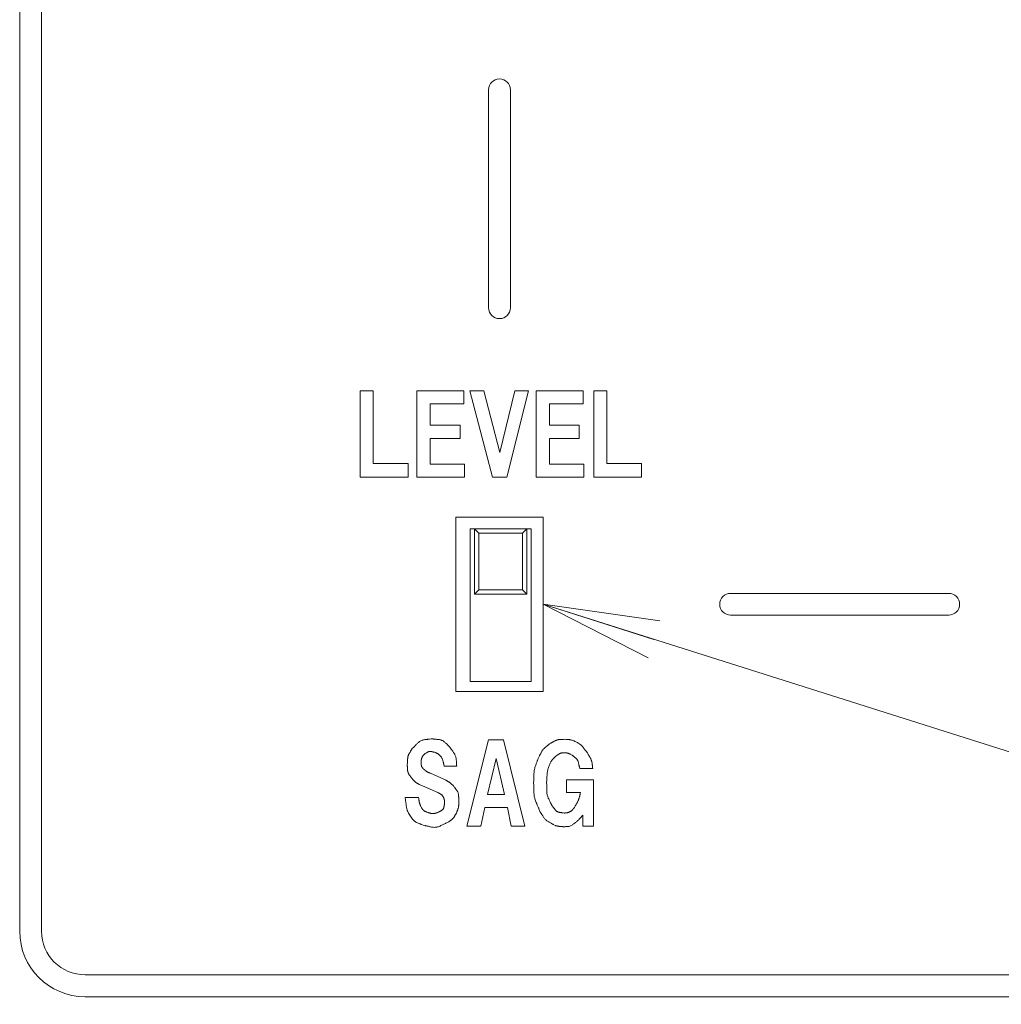
# Model space of a CAD drawing. Units: millimetres. Extents: x 35 to 805, y 3 to 571.
# Drawn here: x 118 to 140, y 345 to 367 of the extents above; entities that cross this region are included whole.
import ezdxf

# ---------------------------------------------------------------- set-up
doc = ezdxf.new("R2010")
doc.units = ezdxf.units.MM
doc.header["$LTSCALE"] = 0.5
for name, color, linetype, lineweight in [('10', 4, 'Continuous', 9), ('2', 7, 'Continuous', 9), ('8', 2, 'Continuous', 20)]:
    doc.layers.add(name, color=color, linetype=linetype, lineweight=lineweight)

# ---------------------------------------------------------------- blocks, each defined once
blk = doc.blocks.new('*G26')
at = {"layer": '10', "color": 4, "linetype": 'Continuous', "lineweight": 9}
for q in [(132.157, 352.852), (132.425, 353.699), (132.291, 353.276)]:
    blk.add_line((129.749, 354.081), q, dxfattribs=at)

msp = doc.modelspace()

# ---------------------------------------------------------------- linework, layer by layer
at = {"layer": '10', "color": 4, "linetype": 'Continuous', "lineweight": 9}
msp.add_lwpolyline([(129.749, 354.081), (221.805, 324.919), (225.805, 324.919), (272.187, 324.919)], dxfattribs=at)
at = {"layer": '2', "color": 7, "linetype": 'Continuous', "lineweight": 9}
for p, q in [((129.749, 356.081), (127.749, 356.081)), ((127.749, 356.081), (127.749, 352.081)), ((129.749, 352.081), (129.749, 356.081)), ((128.174, 355.811), (128.074, 355.811)), ((128.074, 355.811), (128.074, 352.311)), ((129.374, 355.811), (128.174, 355.811)), ((128.274, 355.711), (128.174, 355.811)), ((128.174, 355.811), (128.174, 354.311)), ((128.274, 355.711), (129.274, 355.711)), ((128.274, 355.711), (128.274, 354.411)), ((129.374, 355.811), (129.274, 355.711)), ((129.274, 354.411), (129.274, 355.711)), ((129.374, 354.311), (129.374, 355.811)), ((129.474, 355.811), (129.374, 355.811)), ((129.474, 352.311), (129.474, 355.811)), ((128.274, 354.411), (128.174, 354.311)), ((128.174, 354.311), (129.374, 354.311)), ((128.274, 354.411), (129.274, 354.411)), ((129.274, 354.411), (129.374, 354.311)), ((128.074, 352.311), (129.474, 352.311)), ((127.749, 352.081), (129.749, 352.081))]:
    msp.add_line(p, q, dxfattribs=at)
at = {"layer": '8', "color": 2, "linetype": 'Continuous', "lineweight": 9}
for p, q in [((117.749, 381.581), (117.749, 346.581)), ((118.249, 346.581), (118.249, 381.581)), ((128.499, 365.881), (128.499, 360.881)), ((128.999, 360.881), (128.999, 365.881)), ((125.556, 358.975), (125.854, 358.975)), ((125.556, 356.994), (125.556, 358.975)), ((125.854, 358.975), (125.854, 357.312)), ((126.855, 358.975), (127.932, 358.975)), ((126.855, 356.994), (126.855, 358.975)), ((127.932, 358.975), (127.932, 358.677)), ((128.071, 358.975), (128.388, 358.975)), ((128.59, 356.994), (128.071, 358.975)), ((128.388, 358.975), (128.754, 357.562)), ((128.754, 357.562), (129.1, 358.975)), ((129.417, 358.975), (128.917, 356.994)), ((129.1, 358.975), (129.417, 358.975)), ((129.59, 358.975), (130.667, 358.975)), ((129.59, 356.994), (129.59, 358.975)), ((130.667, 358.975), (130.667, 358.677)), ((130.912, 358.975), (131.21, 358.975)), ((130.912, 356.994), (130.912, 358.975)), ((131.21, 358.975), (131.21, 357.312)), ((127.932, 358.677), (127.163, 358.677)), ((127.163, 358.677), (127.163, 358.187)), ((130.667, 358.677), (129.898, 358.677)), ((129.898, 358.677), (129.898, 358.187)), ((127.163, 358.187), (127.845, 358.187)), ((127.845, 358.187), (127.845, 357.879)), ((129.898, 358.187), (130.58, 358.187)), ((130.58, 358.187), (130.58, 357.879)), ((127.845, 357.879), (127.163, 357.879)), ((127.163, 357.879), (127.163, 357.293)), ((130.58, 357.879), (129.898, 357.879)), ((129.898, 357.879), (129.898, 357.293)), ((125.854, 357.312), (126.652, 357.312)), ((126.652, 357.312), (126.652, 356.994)), ((127.163, 357.293), (127.951, 357.293)), ((127.951, 357.293), (127.951, 356.994)), ((129.898, 357.293), (130.686, 357.293)), ((130.686, 357.293), (130.686, 356.994)), ((131.21, 357.312), (132.008, 357.312)), ((132.008, 357.312), (132.008, 356.994)), ((126.652, 356.994), (125.556, 356.994)), ((127.951, 356.994), (126.855, 356.994)), ((128.917, 356.994), (128.59, 356.994)), ((130.686, 356.994), (129.59, 356.994)), ((132.008, 356.994), (130.912, 356.994)), ((139.049, 354.331), (134.049, 354.331)), ((134.049, 353.831), (139.049, 353.831)), ((127.997, 348.994), (128.497, 350.975)), ((128.497, 350.975), (128.843, 350.975)), ((128.843, 350.975), (129.334, 348.994)), ((128.67, 350.543), (128.478, 349.716)), ((128.863, 349.716), (128.67, 350.543)), ((127.769, 350.369), (127.481, 350.369)), ((130.889, 350.312), (130.591, 350.312)), ((127.164, 350.206), (127.491, 350.062)), ((130.283, 349.764), (130.283, 350.052)), ((130.283, 350.052), (130.908, 350.052)), ((130.908, 350.052), (130.908, 348.994)), ((127.337, 349.764), (126.933, 349.937)), ((126.587, 349.648), (126.894, 349.648)), ((128.478, 349.716), (128.863, 349.716)), ((130.61, 349.764), (130.283, 349.764)), ((128.411, 349.418), (128.324, 348.994)), ((128.93, 349.418), (128.411, 349.418)), ((129.017, 348.994), (128.93, 349.418)), ((130.658, 348.994), (130.658, 349.244)), ((128.324, 348.994), (127.997, 348.994)), ((129.334, 348.994), (129.017, 348.994)), ((130.908, 348.994), (130.658, 348.994)), ((183.249, 345.581), (119.249, 345.581)), ((119.249, 345.081), (183.249, 345.081))]:
    msp.add_line(p, q, dxfattribs=at)
for points in [[(126.75, 350.773), (126.784, 350.807), (126.791, 350.814), (126.799, 350.822), (126.807, 350.83), (126.816, 350.839), (126.825, 350.848), (126.835, 350.858), (126.845, 350.868), (126.856, 350.879), (126.867, 350.89), (126.879, 350.902), (126.891, 350.913), (126.904, 350.924), (126.917, 350.934), (126.931, 350.942), (126.946, 350.95), (126.96, 350.957), (126.975, 350.962), (126.991, 350.967), (127.007, 350.971), (127.024, 350.974), (127.04, 350.976), (127.056, 350.978), (127.07, 350.98), (127.084, 350.981), (127.097, 350.983), (127.108, 350.985), (127.119, 350.986), (127.129, 350.987), (127.138, 350.989), (127.146, 350.99), (127.183, 350.994)], [(127.183, 350.994), (127.228, 350.991), (127.238, 350.99), (127.248, 350.989), (127.259, 350.988), (127.27, 350.987), (127.283, 350.986), (127.296, 350.985), (127.31, 350.983), (127.324, 350.982), (127.339, 350.981), (127.355, 350.979), (127.371, 350.978), (127.387, 350.975), (127.402, 350.971), (127.417, 350.966), (127.431, 350.96), (127.445, 350.953), (127.458, 350.946), (127.471, 350.937), (127.483, 350.927), (127.495, 350.917), (127.507, 350.906), (127.517, 350.896), (127.528, 350.886), (127.537, 350.877), (127.546, 350.869), (127.554, 350.861), (127.561, 350.854), (127.568, 350.847), (127.574, 350.842), (127.58, 350.836), (127.606, 350.812)], [(129.898, 350.879), (129.928, 350.896), (129.935, 350.9), (129.942, 350.904), (129.949, 350.908), (129.956, 350.912), (129.965, 350.917), (129.973, 350.922), (129.982, 350.927), (129.992, 350.932), (130.002, 350.938), (130.013, 350.944), (130.024, 350.95), (130.035, 350.955), (130.046, 350.96), (130.057, 350.964), (130.069, 350.968), (130.08, 350.971), (130.092, 350.973), (130.104, 350.976), (130.116, 350.977), (130.128, 350.978), (130.14, 350.979), (130.152, 350.979), (130.162, 350.98), (130.172, 350.981), (130.181, 350.981), (130.19, 350.982), (130.198, 350.982), (130.205, 350.983), (130.211, 350.983), (130.217, 350.983), (130.244, 350.985)], [(130.244, 350.985), (130.274, 350.982), (130.28, 350.982), (130.287, 350.981), (130.294, 350.981), (130.302, 350.98), (130.311, 350.979), (130.32, 350.978), (130.329, 350.977), (130.34, 350.977), (130.351, 350.976), (130.362, 350.975), (130.374, 350.973), (130.387, 350.971), (130.401, 350.967), (130.415, 350.963), (130.43, 350.958), (130.446, 350.952), (130.462, 350.945), (130.479, 350.937), (130.497, 350.929), (130.516, 350.919), (130.535, 350.909), (130.552, 350.899), (130.569, 350.888), (130.585, 350.877), (130.599, 350.866), (130.613, 350.855), (130.626, 350.844), (130.638, 350.833), (130.649, 350.821), (130.659, 350.809), (130.668, 350.798), (130.677, 350.786), (130.685, 350.776), (130.693, 350.765), (130.701, 350.756), (130.709, 350.746), (130.716, 350.737), (130.722, 350.729), (130.729, 350.721), (130.735, 350.713), (130.764, 350.677)], [(126.635, 350.408), (126.637, 350.445), (126.638, 350.452), (126.639, 350.461), (126.639, 350.469), (126.64, 350.479), (126.641, 350.489), (126.641, 350.499), (126.642, 350.511), (126.643, 350.522), (126.644, 350.535), (126.645, 350.547), (126.646, 350.56), (126.648, 350.573), (126.65, 350.586), (126.653, 350.598), (126.657, 350.611), (126.661, 350.623), (126.666, 350.635), (126.672, 350.646), (126.678, 350.658), (126.684, 350.669), (126.691, 350.68), (126.698, 350.69), (126.704, 350.699), (126.709, 350.708), (126.714, 350.717), (126.719, 350.724), (126.724, 350.731), (126.728, 350.738), (126.731, 350.744), (126.735, 350.749), (126.75, 350.773)], [(127.26, 350.687), (127.239, 350.691), (127.234, 350.692), (127.23, 350.693), (127.225, 350.694), (127.219, 350.695), (127.214, 350.697), (127.208, 350.698), (127.202, 350.699), (127.195, 350.701), (127.188, 350.702), (127.181, 350.704), (127.173, 350.705), (127.166, 350.706), (127.159, 350.706), (127.151, 350.706), (127.144, 350.705), (127.137, 350.704), (127.13, 350.702), (127.124, 350.699), (127.117, 350.696), (127.11, 350.693), (127.104, 350.689), (127.098, 350.686), (127.092, 350.683), (127.087, 350.68), (127.082, 350.677), (127.077, 350.674), (127.073, 350.672), (127.069, 350.67), (127.066, 350.668), (127.063, 350.666), (127.048, 350.658)], [(127.606, 350.812), (127.632, 350.774), (127.637, 350.767), (127.643, 350.758), (127.65, 350.749), (127.656, 350.74), (127.663, 350.73), (127.671, 350.719), (127.679, 350.708), (127.687, 350.696), (127.696, 350.683), (127.705, 350.67), (127.714, 350.657), (127.722, 350.643), (127.729, 350.629), (127.736, 350.614), (127.742, 350.6), (127.747, 350.585), (127.751, 350.569), (127.754, 350.554), (127.756, 350.538), (127.758, 350.522), (127.759, 350.506), (127.76, 350.491), (127.761, 350.478), (127.762, 350.464), (127.763, 350.452), (127.764, 350.441), (127.765, 350.431), (127.765, 350.421), (127.766, 350.413), (127.767, 350.405), (127.769, 350.369)], [(129.648, 350.571), (129.666, 350.605), (129.67, 350.612), (129.674, 350.619), (129.678, 350.627), (129.683, 350.636), (129.688, 350.645), (129.693, 350.654), (129.698, 350.664), (129.704, 350.675), (129.71, 350.686), (129.716, 350.697), (129.723, 350.709), (129.73, 350.721), (129.737, 350.732), (129.745, 350.742), (129.753, 350.753), (129.762, 350.763), (129.771, 350.772), (129.78, 350.782), (129.79, 350.791), (129.8, 350.799), (129.81, 350.808), (129.82, 350.815), (129.829, 350.823), (129.837, 350.829), (129.845, 350.836), (129.852, 350.842), (129.859, 350.847), (129.865, 350.852), (129.87, 350.856), (129.875, 350.86), (129.898, 350.879)], [(127.048, 350.658), (127.039, 350.65), (127.037, 350.649), (127.035, 350.647), (127.033, 350.645), (127.031, 350.643), (127.028, 350.641), (127.025, 350.638), (127.022, 350.636), (127.019, 350.633), (127.016, 350.63), (127.012, 350.627), (127.009, 350.624), (127.005, 350.62), (127.002, 350.616), (126.998, 350.611), (126.994, 350.606), (126.991, 350.6), (126.987, 350.594), (126.984, 350.588), (126.98, 350.581), (126.976, 350.573), (126.973, 350.565), (126.97, 350.558), (126.967, 350.55), (126.964, 350.543), (126.962, 350.536), (126.96, 350.529), (126.959, 350.523), (126.958, 350.516), (126.957, 350.51), (126.956, 350.504), (126.956, 350.498), (126.956, 350.492), (126.955, 350.487), (126.955, 350.482), (126.955, 350.477), (126.954, 350.472), (126.954, 350.467), (126.954, 350.463), (126.953, 350.459), (126.953, 350.455), (126.952, 350.437)], [(127.481, 350.369), (127.472, 350.407), (127.471, 350.415), (127.469, 350.423), (127.467, 350.431), (127.465, 350.44), (127.463, 350.449), (127.461, 350.458), (127.459, 350.468), (127.457, 350.478), (127.454, 350.488), (127.452, 350.498), (127.449, 350.509), (127.446, 350.519), (127.442, 350.53), (127.437, 350.54), (127.431, 350.55), (127.425, 350.561), (127.417, 350.571), (127.41, 350.581), (127.401, 350.591), (127.392, 350.602), (127.382, 350.611), (127.373, 350.62), (127.365, 350.628), (127.356, 350.636), (127.349, 350.642), (127.341, 350.648), (127.334, 350.653), (127.328, 350.658), (127.321, 350.661), (127.316, 350.664), (127.31, 350.666), (127.305, 350.668), (127.3, 350.67), (127.295, 350.672), (127.291, 350.674), (127.287, 350.676), (127.283, 350.677), (127.28, 350.679), (127.277, 350.68), (127.274, 350.681), (127.26, 350.687)], [(129.533, 349.985), (129.535, 350.041), (129.535, 350.053), (129.536, 350.066), (129.536, 350.079), (129.537, 350.094), (129.537, 350.109), (129.538, 350.125), (129.538, 350.143), (129.539, 350.161), (129.539, 350.179), (129.54, 350.199), (129.541, 350.219), (129.543, 350.239), (129.545, 350.259), (129.548, 350.279), (129.552, 350.299), (129.556, 350.318), (129.561, 350.337), (129.567, 350.357), (129.573, 350.376), (129.58, 350.394), (129.587, 350.413), (129.594, 350.43), (129.6, 350.446), (129.606, 350.461), (129.611, 350.475), (129.616, 350.488), (129.621, 350.5), (129.625, 350.511), (129.629, 350.521), (129.632, 350.53), (129.648, 350.571)], [(130.043, 350.6), (130.021, 350.578), (130.017, 350.573), (130.012, 350.568), (130.006, 350.562), (130.001, 350.556), (129.994, 350.549), (129.988, 350.542), (129.981, 350.535), (129.973, 350.527), (129.965, 350.519), (129.957, 350.51), (129.948, 350.5), (129.94, 350.489), (129.932, 350.477), (129.924, 350.464), (129.916, 350.449), (129.908, 350.433), (129.901, 350.416), (129.893, 350.398), (129.886, 350.378), (129.879, 350.357), (129.872, 350.336), (129.866, 350.316), (129.86, 350.296), (129.855, 350.276), (129.851, 350.257), (129.848, 350.239), (129.845, 350.221), (129.842, 350.204), (129.841, 350.187), (129.839, 350.171), (129.839, 350.155), (129.838, 350.14), (129.837, 350.126), (129.837, 350.112), (129.836, 350.099), (129.835, 350.087), (129.835, 350.075), (129.834, 350.064), (129.834, 350.053), (129.833, 350.043), (129.831, 349.994)], [(130.389, 350.639), (130.373, 350.645), (130.369, 350.646), (130.365, 350.647), (130.361, 350.649), (130.357, 350.651), (130.352, 350.652), (130.347, 350.654), (130.342, 350.656), (130.337, 350.658), (130.331, 350.661), (130.324, 350.663), (130.318, 350.665), (130.31, 350.667), (130.302, 350.669), (130.294, 350.671), (130.284, 350.672), (130.274, 350.674), (130.264, 350.675), (130.253, 350.676), (130.241, 350.676), (130.229, 350.677), (130.216, 350.677), (130.204, 350.676), (130.193, 350.675), (130.182, 350.674), (130.171, 350.672), (130.162, 350.669), (130.152, 350.666), (130.143, 350.662), (130.135, 350.658), (130.127, 350.654), (130.12, 350.649), (130.112, 350.645), (130.105, 350.64), (130.099, 350.636), (130.093, 350.632), (130.087, 350.628), (130.081, 350.625), (130.076, 350.621), (130.071, 350.618), (130.066, 350.615), (130.043, 350.6)], [(130.591, 350.312), (130.582, 350.349), (130.58, 350.357), (130.578, 350.365), (130.576, 350.374), (130.574, 350.384), (130.572, 350.394), (130.57, 350.404), (130.567, 350.416), (130.564, 350.428), (130.562, 350.44), (130.559, 350.453), (130.555, 350.466), (130.551, 350.479), (130.546, 350.491), (130.54, 350.502), (130.534, 350.513), (130.527, 350.524), (130.518, 350.534), (130.51, 350.544), (130.5, 350.553), (130.49, 350.561), (130.479, 350.569), (130.469, 350.577), (130.46, 350.584), (130.452, 350.59), (130.444, 350.597), (130.436, 350.602), (130.429, 350.608), (130.423, 350.612), (130.417, 350.617), (130.412, 350.621), (130.389, 350.639)], [(130.764, 350.677), (130.782, 350.645), (130.785, 350.639), (130.789, 350.631), (130.794, 350.624), (130.798, 350.616), (130.803, 350.607), (130.808, 350.598), (130.814, 350.588), (130.82, 350.578), (130.826, 350.567), (130.832, 350.556), (130.838, 350.544), (130.844, 350.533), (130.849, 350.521), (130.854, 350.509), (130.858, 350.497), (130.862, 350.485), (130.865, 350.472), (130.868, 350.459), (130.871, 350.447), (130.873, 350.434), (130.874, 350.421), (130.876, 350.409), (130.877, 350.398), (130.879, 350.388), (130.88, 350.378), (130.881, 350.369), (130.882, 350.361), (130.883, 350.353), (130.884, 350.346), (130.885, 350.34), (130.889, 350.312)], [(126.76, 350.062), (126.739, 350.091), (126.734, 350.097), (126.73, 350.103), (126.725, 350.11), (126.719, 350.118), (126.714, 350.126), (126.708, 350.134), (126.701, 350.143), (126.694, 350.152), (126.687, 350.162), (126.68, 350.172), (126.673, 350.182), (126.666, 350.193), (126.661, 350.204), (126.656, 350.215), (126.651, 350.227), (126.648, 350.239), (126.645, 350.251), (126.642, 350.263), (126.641, 350.275), (126.64, 350.288), (126.639, 350.3), (126.639, 350.312), (126.638, 350.323), (126.638, 350.333), (126.637, 350.343), (126.637, 350.352), (126.637, 350.36), (126.636, 350.367), (126.636, 350.374), (126.636, 350.38), (126.635, 350.408)], [(126.952, 350.437), (126.954, 350.423), (126.954, 350.42), (126.955, 350.416), (126.955, 350.413), (126.955, 350.409), (126.956, 350.406), (126.956, 350.401), (126.957, 350.397), (126.957, 350.393), (126.958, 350.388), (126.959, 350.383), (126.959, 350.378), (126.96, 350.373), (126.962, 350.368), (126.963, 350.364), (126.965, 350.359), (126.967, 350.355), (126.97, 350.35), (126.972, 350.346), (126.975, 350.342), (126.978, 350.338), (126.982, 350.335), (126.985, 350.331), (126.988, 350.328), (126.99, 350.325), (126.993, 350.322), (126.995, 350.319), (126.997, 350.317), (126.999, 350.314), (127.001, 350.312), (127.002, 350.311), (127.01, 350.302)], [(127.01, 350.302), (127.023, 350.291), (127.026, 350.289), (127.029, 350.286), (127.032, 350.284), (127.035, 350.281), (127.039, 350.278), (127.042, 350.275), (127.046, 350.271), (127.05, 350.268), (127.055, 350.264), (127.059, 350.26), (127.064, 350.257), (127.069, 350.253), (127.074, 350.249), (127.079, 350.246), (127.084, 350.243), (127.089, 350.24), (127.094, 350.237), (127.1, 350.234), (127.105, 350.231), (127.111, 350.229), (127.116, 350.226), (127.121, 350.224), (127.126, 350.222), (127.131, 350.22), (127.135, 350.218), (127.139, 350.217), (127.142, 350.215), (127.146, 350.214), (127.149, 350.212), (127.151, 350.211), (127.164, 350.206)], [(126.933, 349.937), (126.915, 349.946), (126.912, 349.948), (126.908, 349.951), (126.903, 349.953), (126.899, 349.955), (126.894, 349.958), (126.889, 349.961), (126.884, 349.964), (126.878, 349.967), (126.872, 349.97), (126.866, 349.973), (126.86, 349.977), (126.854, 349.98), (126.848, 349.984), (126.842, 349.988), (126.836, 349.992), (126.83, 349.997), (126.825, 350.001), (126.819, 350.006), (126.814, 350.01), (126.809, 350.015), (126.803, 350.02), (126.799, 350.025), (126.794, 350.029), (126.79, 350.033), (126.786, 350.036), (126.783, 350.04), (126.779, 350.043), (126.776, 350.046), (126.774, 350.049), (126.771, 350.051), (126.76, 350.062)], [(127.491, 350.062), (127.511, 350.051), (127.515, 350.048), (127.52, 350.046), (127.525, 350.043), (127.53, 350.04), (127.535, 350.037), (127.541, 350.034), (127.547, 350.03), (127.554, 350.027), (127.561, 350.023), (127.568, 350.019), (127.575, 350.015), (127.582, 350.011), (127.589, 350.006), (127.596, 350.002), (127.603, 349.997), (127.61, 349.992), (127.616, 349.987), (127.623, 349.982), (127.629, 349.976), (127.635, 349.971), (127.641, 349.965), (127.647, 349.96), (127.652, 349.955), (127.657, 349.951), (127.661, 349.946), (127.666, 349.943), (127.669, 349.939), (127.673, 349.936), (127.676, 349.933), (127.679, 349.93), (127.692, 349.918)], [(127.692, 349.918), (127.713, 349.889), (127.718, 349.884), (127.722, 349.877), (127.727, 349.871), (127.733, 349.863), (127.738, 349.856), (127.744, 349.848), (127.751, 349.839), (127.757, 349.83), (127.764, 349.821), (127.771, 349.811), (127.779, 349.801), (127.785, 349.79), (127.791, 349.78), (127.796, 349.769), (127.8, 349.758), (127.804, 349.746), (127.807, 349.735), (127.809, 349.723), (127.811, 349.711), (127.812, 349.698), (127.812, 349.686), (127.813, 349.675), (127.813, 349.664), (127.814, 349.654), (127.814, 349.645), (127.815, 349.636), (127.815, 349.628), (127.816, 349.621), (127.816, 349.614), (127.816, 349.609), (127.817, 349.581)], [(129.677, 349.331), (129.653, 349.39), (129.648, 349.402), (129.642, 349.415), (129.636, 349.429), (129.63, 349.444), (129.624, 349.46), (129.617, 349.477), (129.609, 349.495), (129.602, 349.513), (129.593, 349.533), (129.585, 349.553), (129.577, 349.574), (129.569, 349.596), (129.562, 349.617), (129.557, 349.639), (129.552, 349.66), (129.547, 349.682), (129.544, 349.704), (129.541, 349.727), (129.539, 349.749), (129.538, 349.772), (129.538, 349.794), (129.537, 349.814), (129.537, 349.834), (129.536, 349.852), (129.536, 349.869), (129.535, 349.885), (129.535, 349.899), (129.535, 349.912), (129.534, 349.924), (129.534, 349.935), (129.533, 349.985)], [(129.831, 349.994), (129.832, 349.941), (129.832, 349.93), (129.832, 349.918), (129.832, 349.906), (129.832, 349.892), (129.833, 349.878), (129.833, 349.863), (129.833, 349.847), (129.833, 349.83), (129.834, 349.812), (129.834, 349.794), (129.835, 349.775), (129.836, 349.756), (129.838, 349.738), (129.841, 349.72), (129.845, 349.702), (129.85, 349.684), (129.856, 349.666), (129.862, 349.649), (129.869, 349.632), (129.877, 349.615), (129.885, 349.598), (129.893, 349.583), (129.9, 349.568), (129.907, 349.555), (129.913, 349.542), (129.919, 349.53), (129.924, 349.52), (129.929, 349.51), (129.934, 349.501), (129.938, 349.493), (129.956, 349.456)], [(127, 349.014), (126.965, 349.028), (126.957, 349.031), (126.949, 349.035), (126.94, 349.038), (126.931, 349.042), (126.92, 349.047), (126.909, 349.051), (126.898, 349.056), (126.885, 349.061), (126.872, 349.066), (126.858, 349.072), (126.844, 349.079), (126.83, 349.087), (126.815, 349.098), (126.8, 349.11), (126.785, 349.123), (126.77, 349.139), (126.755, 349.156), (126.739, 349.175), (126.724, 349.196), (126.708, 349.218), (126.692, 349.242), (126.679, 349.265), (126.666, 349.287), (126.655, 349.309), (126.645, 349.331), (126.636, 349.352), (126.629, 349.373), (126.623, 349.393), (126.618, 349.413), (126.615, 349.433), (126.613, 349.452), (126.61, 349.47), (126.608, 349.487), (126.606, 349.504), (126.604, 349.52), (126.602, 349.535), (126.6, 349.55), (126.598, 349.564), (126.596, 349.577), (126.595, 349.589), (126.587, 349.648)], [(126.894, 349.648), (126.897, 349.627), (126.898, 349.623), (126.899, 349.618), (126.9, 349.613), (126.9, 349.607), (126.901, 349.602), (126.902, 349.596), (126.903, 349.589), (126.904, 349.582), (126.905, 349.575), (126.906, 349.568), (126.907, 349.56), (126.909, 349.553), (126.91, 349.545), (126.912, 349.538), (126.914, 349.53), (126.916, 349.523), (126.918, 349.516), (126.92, 349.509), (126.923, 349.501), (126.926, 349.494), (126.928, 349.487), (126.931, 349.481), (126.933, 349.475), (126.936, 349.469), (126.938, 349.464), (126.94, 349.459), (126.941, 349.454), (126.943, 349.45), (126.945, 349.446), (126.946, 349.443), (126.952, 349.427)], [(127.491, 349.523), (127.49, 349.538), (127.489, 349.54), (127.489, 349.544), (127.489, 349.547), (127.489, 349.551), (127.488, 349.555), (127.488, 349.56), (127.488, 349.564), (127.488, 349.569), (127.487, 349.575), (127.487, 349.58), (127.486, 349.586), (127.485, 349.592), (127.484, 349.599), (127.482, 349.606), (127.48, 349.613), (127.477, 349.621), (127.474, 349.629), (127.471, 349.638), (127.467, 349.647), (127.463, 349.656), (127.458, 349.665), (127.453, 349.674), (127.448, 349.682), (127.443, 349.689), (127.438, 349.696), (127.432, 349.703), (127.426, 349.708), (127.42, 349.714), (127.414, 349.718), (127.408, 349.722), (127.402, 349.726), (127.396, 349.729), (127.39, 349.733), (127.384, 349.736), (127.379, 349.739), (127.374, 349.742), (127.369, 349.745), (127.365, 349.747), (127.36, 349.75), (127.356, 349.752), (127.337, 349.764)], [(127.817, 349.581), (127.817, 349.553), (127.816, 349.547), (127.816, 349.541), (127.816, 349.534), (127.816, 349.527), (127.816, 349.52), (127.815, 349.512), (127.815, 349.503), (127.815, 349.494), (127.815, 349.485), (127.814, 349.475), (127.814, 349.465), (127.813, 349.456), (127.812, 349.446), (127.81, 349.436), (127.809, 349.426), (127.806, 349.417), (127.804, 349.407), (127.801, 349.398), (127.798, 349.389), (127.794, 349.379), (127.791, 349.37), (127.787, 349.362), (127.784, 349.354), (127.781, 349.347), (127.779, 349.34), (127.776, 349.333), (127.774, 349.327), (127.772, 349.322), (127.77, 349.317), (127.768, 349.313), (127.76, 349.293)], [(130.466, 349.418), (130.483, 349.448), (130.486, 349.455), (130.49, 349.462), (130.494, 349.469), (130.499, 349.477), (130.504, 349.485), (130.508, 349.494), (130.514, 349.503), (130.519, 349.513), (130.525, 349.523), (130.531, 349.534), (130.537, 349.545), (130.543, 349.556), (130.548, 349.567), (130.553, 349.579), (130.558, 349.59), (130.563, 349.602), (130.567, 349.614), (130.571, 349.626), (130.575, 349.637), (130.579, 349.65), (130.582, 349.661), (130.585, 349.672), (130.588, 349.683), (130.59, 349.693), (130.593, 349.702), (130.595, 349.71), (130.597, 349.718), (130.599, 349.725), (130.601, 349.731), (130.602, 349.737), (130.61, 349.764)], [(126.952, 349.427), (126.962, 349.413), (126.964, 349.41), (126.966, 349.407), (126.968, 349.404), (126.971, 349.4), (126.973, 349.396), (126.976, 349.392), (126.979, 349.388), (126.982, 349.383), (126.986, 349.379), (126.989, 349.374), (126.993, 349.369), (126.996, 349.364), (127, 349.36), (127.005, 349.355), (127.009, 349.351), (127.014, 349.348), (127.019, 349.344), (127.024, 349.341), (127.029, 349.338), (127.034, 349.336), (127.04, 349.333), (127.045, 349.331), (127.05, 349.329), (127.054, 349.327), (127.058, 349.325), (127.062, 349.323), (127.066, 349.321), (127.069, 349.32), (127.072, 349.319), (127.074, 349.317), (127.087, 349.312)], [(127.337, 349.302), (127.36, 349.317), (127.365, 349.32), (127.371, 349.323), (127.376, 349.327), (127.382, 349.33), (127.389, 349.334), (127.396, 349.338), (127.403, 349.343), (127.41, 349.347), (127.418, 349.352), (127.427, 349.357), (127.435, 349.363), (127.442, 349.369), (127.449, 349.375), (127.455, 349.382), (127.46, 349.389), (127.465, 349.397), (127.469, 349.405), (127.472, 349.414), (127.475, 349.423), (127.477, 349.432), (127.478, 349.442), (127.479, 349.45), (127.481, 349.459), (127.482, 349.467), (127.483, 349.474), (127.484, 349.481), (127.485, 349.487), (127.486, 349.492), (127.487, 349.497), (127.487, 349.502), (127.491, 349.523)], [(129.956, 349.456), (129.977, 349.431), (129.981, 349.426), (129.986, 349.42), (129.991, 349.414), (129.996, 349.408), (130.001, 349.401), (130.007, 349.394), (130.014, 349.386), (130.02, 349.378), (130.027, 349.37), (130.034, 349.361), (130.042, 349.352), (130.05, 349.345), (130.058, 349.337), (130.067, 349.331), (130.076, 349.325), (130.086, 349.32), (130.096, 349.316), (130.106, 349.313), (130.117, 349.31), (130.128, 349.308), (130.139, 349.306), (130.149, 349.305), (130.159, 349.304), (130.168, 349.302), (130.177, 349.301), (130.185, 349.3), (130.192, 349.299), (130.199, 349.298), (130.205, 349.297), (130.21, 349.296), (130.235, 349.293)], [(130.235, 349.293), (130.248, 349.293), (130.25, 349.294), (130.253, 349.294), (130.256, 349.294), (130.26, 349.294), (130.264, 349.295), (130.268, 349.295), (130.272, 349.295), (130.276, 349.295), (130.281, 349.296), (130.286, 349.296), (130.291, 349.297), (130.297, 349.298), (130.303, 349.299), (130.309, 349.3), (130.316, 349.302), (130.323, 349.304), (130.33, 349.307), (130.338, 349.31), (130.346, 349.313), (130.354, 349.317), (130.363, 349.321), (130.371, 349.325), (130.378, 349.329), (130.385, 349.333), (130.392, 349.337), (130.398, 349.342), (130.404, 349.346), (130.409, 349.351), (130.414, 349.356), (130.418, 349.361), (130.423, 349.366), (130.427, 349.371), (130.43, 349.375), (130.434, 349.38), (130.438, 349.384), (130.441, 349.388), (130.444, 349.392), (130.447, 349.395), (130.45, 349.399), (130.453, 349.402), (130.466, 349.418)], [(127.087, 349.312), (127.11, 349.305), (127.115, 349.304), (127.12, 349.302), (127.125, 349.301), (127.131, 349.299), (127.138, 349.297), (127.144, 349.295), (127.151, 349.293), (127.159, 349.291), (127.166, 349.289), (127.175, 349.286), (127.183, 349.284), (127.191, 349.282), (127.2, 349.281), (127.208, 349.28), (127.216, 349.28), (127.225, 349.28), (127.233, 349.28), (127.241, 349.281), (127.25, 349.282), (127.258, 349.284), (127.266, 349.286), (127.274, 349.288), (127.281, 349.289), (127.288, 349.291), (127.294, 349.292), (127.3, 349.294), (127.305, 349.295), (127.31, 349.296), (127.314, 349.297), (127.318, 349.298), (127.337, 349.302)], [(127.76, 349.293), (127.747, 349.27), (127.745, 349.266), (127.742, 349.261), (127.739, 349.256), (127.736, 349.25), (127.732, 349.244), (127.729, 349.238), (127.725, 349.231), (127.721, 349.224), (127.717, 349.216), (127.713, 349.209), (127.708, 349.201), (127.703, 349.193), (127.698, 349.186), (127.693, 349.179), (127.687, 349.172), (127.681, 349.166), (127.675, 349.159), (127.668, 349.153), (127.662, 349.147), (127.654, 349.142), (127.647, 349.137), (127.641, 349.132), (127.635, 349.127), (127.629, 349.123), (127.623, 349.118), (127.618, 349.115), (127.614, 349.111), (127.61, 349.108), (127.606, 349.105), (127.603, 349.103), (127.587, 349.091)], [(130.033, 349.004), (129.992, 349.026), (129.983, 349.031), (129.974, 349.036), (129.964, 349.041), (129.954, 349.047), (129.943, 349.053), (129.931, 349.059), (129.919, 349.066), (129.906, 349.073), (129.892, 349.081), (129.878, 349.088), (129.863, 349.097), (129.849, 349.106), (129.836, 349.115), (129.824, 349.125), (129.812, 349.136), (129.8, 349.147), (129.789, 349.159), (129.779, 349.172), (129.769, 349.185), (129.76, 349.199), (129.752, 349.212), (129.744, 349.225), (129.736, 349.237), (129.729, 349.249), (129.722, 349.259), (129.716, 349.269), (129.71, 349.278), (129.705, 349.286), (129.701, 349.293), (129.697, 349.3), (129.677, 349.331)], [(130.658, 349.244), (130.654, 349.239), (130.649, 349.233), (130.644, 349.227), (130.639, 349.22), (130.633, 349.214), (130.627, 349.207), (130.621, 349.199), (130.615, 349.192), (130.608, 349.184), (130.6, 349.176), (130.593, 349.168), (130.585, 349.159), (130.576, 349.15), (130.568, 349.142), (130.558, 349.133), (130.549, 349.124), (130.539, 349.114), (130.528, 349.105), (130.517, 349.096), (130.506, 349.086), (130.494, 349.076), (130.481, 349.067), (130.468, 349.057), (130.455, 349.047), (130.441, 349.038), (130.427, 349.028), (130.412, 349.018), (130.396, 349.009), (130.38, 348.999), (130.364, 348.989), (130.347, 348.987), (130.33, 348.985), (130.313, 348.984), (130.297, 348.983), (130.282, 348.982), (130.267, 348.981), (130.252, 348.98), (130.238, 348.98), (130.225, 348.98), (130.212, 348.98), (130.199, 348.981), (130.186, 348.981), (130.175, 348.982), (130.163, 348.983), (130.152, 348.983), (130.141, 348.985), (130.131, 348.986), (130.121, 348.987), (130.112, 348.988), (130.103, 348.99), (130.094, 348.991), (130.086, 348.993), (130.078, 348.994), (130.07, 348.996), (130.063, 348.997), (130.056, 348.999), (130.05, 349), (130.044, 349.001), (130.038, 349.003), (130.033, 349.004)], [(127.587, 349.091), (127.534, 349.065), (127.523, 349.06), (127.511, 349.054), (127.499, 349.048), (127.485, 349.042), (127.471, 349.035), (127.456, 349.028), (127.44, 349.02), (127.423, 349.012), (127.405, 349.004), (127.387, 348.995), (127.368, 348.986), (127.349, 348.979), (127.33, 348.974), (127.31, 348.969), (127.291, 348.966), (127.271, 348.965), (127.251, 348.964), (127.231, 348.965), (127.211, 348.968), (127.191, 348.972), (127.171, 348.976), (127.153, 348.98), (127.135, 348.984), (127.119, 348.988), (127.104, 348.991), (127.09, 348.994), (127.077, 348.997), (127.065, 348.999), (127.054, 349.002), (127.045, 349.004), (127, 349.014)]]:
    msp.add_lwpolyline(points, dxfattribs=at)
for centre, radius, start, end in [((128.749, 365.881), 0.25, 0, 180), ((128.749, 360.881), 0.25, 180, 0), ((134.049, 354.081), 0.25, 90, 270), ((139.049, 354.081), 0.25, 270, 90), ((119.249, 346.581), 1.5, 180, 270), ((119.249, 346.581), 1, 180, 270)]:
    msp.add_arc(centre, radius, start, end, dxfattribs=at)

# ---------------------------------------------------------------- block references
msp.add_blockref('*G26', (0, 0))

doc.saveas('drawing.dxf')
